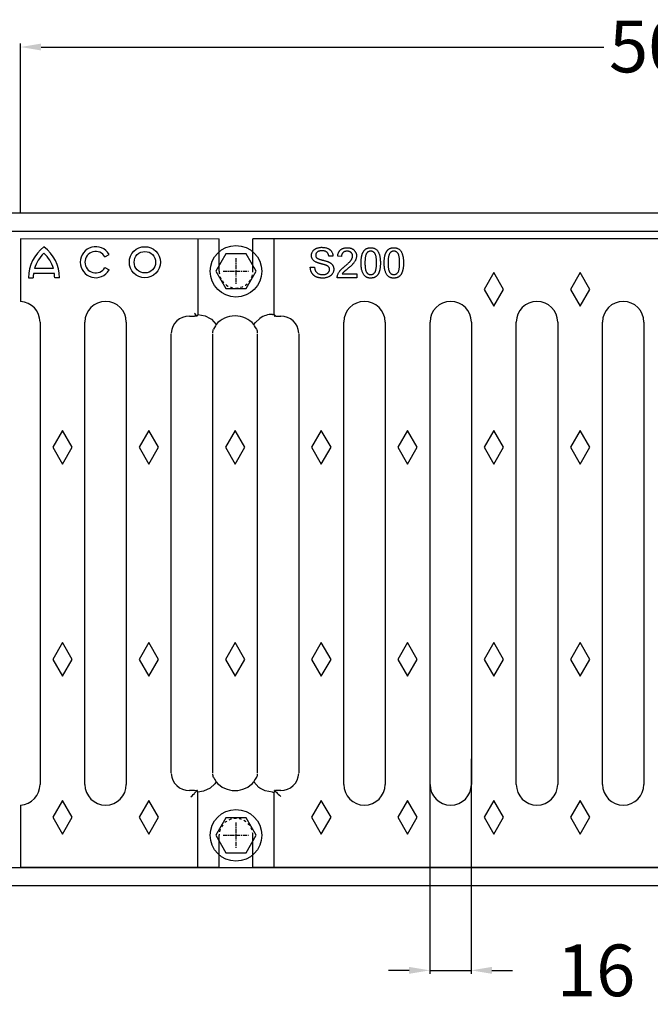
# Model space of a CAD drawing. Units: inches. Extents: x -898 to 954, y -856 to 384.
# Drawn here: x -2 to 242, y -856 to -475 of the extents above; entities that cross this region are included whole.
import ezdxf

# ---------------------------------------------------------------- set-up
doc = ezdxf.new("R2010")
doc.units = ezdxf.units.IN
doc.linetypes.add('CENTRO', pattern=[50.8, 31.75, -6.35, 6.35, -6.35])
doc.linetypes.add('JIS_02_1.0', pattern=[2, 1, -1])
for name, color, linetype in [('-D1-[Secció i Contorns]', 20, 'Continuous'), ('-D2- REJAS', 164, 'Continuous'), ('-D2-[Peça i El. Ppals]', 144, 'Continuous'), ('-D3-[Linies secundaries]', 124, 'Continuous'), ('-EJES', 234, 'CENTRO'), ('-OCULTAS', 185, 'JIS_02_1.0'), ('_COTAS', 10, 'Continuous')]:
    doc.layers.add(name, color=color, linetype=linetype)
doc.styles.add('DIN ACO', font='arial.ttf')
doc.dimstyles.new('ACO SANITARY GRAN', dxfattribs={"dimtxt": 20, "dimasz": 8, "dimexe": 1.4, "dimexo": 0, "dimgap": 2, "dimtad": 1, "dimdec": 1, "dimzin": 9, "dimtxsty": 'DIN ACO', "dimcen": 3, "dimclrd": 157, "dimclre": 157, "dimclrt": 256, "dimadec": 0, "dimazin": 0, "dimtfac": 0.875, "dimtdec": 1, "dimtmove": 2, "dimatfit": 3, "dimfxl": 1, "dimtolj": 1, "dimlwd": 25, "dimlwe": 25, "dimarcsym": 0})

# ---------------------------------------------------------------- blocks, each defined once
blk = doc.blocks.new('*D11')
at = {"layer": '_COTAS', "color": 157, "lineweight": 25, "transparency": 16777216}
for p, q in [((-1.86, -549.74), (-1.86, -484.19)), ((6.14, -485.59), (223.58, -485.59)), ((489.24, -485.59), (271.7, -485.59)), ((497.24, -549.74), (497.24, -484.19))]:
    blk.add_line(p, q, dxfattribs=at)
at = {"layer": '_COTAS', "color": 157, "transparency": 16777216}
for points in [[(6.14, -484.26), (6.14, -486.92), (-1.86, -485.59)], [(489.24, -484.26), (489.24, -486.92), (497.24, -485.59)]]:
    blk.add_solid(points, dxfattribs=at)
at = {"layer": 'Defpoints', "color": 0, "transparency": 16777216}
for p in [(-1.86, -485.59), (-1.86, -549.74), (497.24, -549.74)]:
    blk.add_point(p, dxfattribs=at)
at = {"layer": '_COTAS', "transparency": 16777216, "insert": (225.58, -475.38), "char_height": 20, "attachment_point": 1, "style": 'DIN ACO'}
blk.add_mtext('\\A1;500', dxfattribs=at)
blk = doc.blocks.new('*D12')
at = {"layer": '_COTAS', "color": 157, "lineweight": 25, "transparency": 16777216}
for p, q in [((156.31, -760.67), (156.31, -843.85)), ((172.31, -760.67), (172.31, -843.85)), ((148.31, -842.45), (140.31, -842.45)), ((156.31, -842.45), (172.31, -842.45)), ((180.31, -842.45), (188.31, -842.45))]:
    blk.add_line(p, q, dxfattribs=at)
at = {"layer": '_COTAS', "color": 157, "transparency": 16777216}
for points in [[(148.31, -841.11), (148.31, -843.78), (156.31, -842.45)], [(180.31, -841.11), (180.31, -843.78), (172.31, -842.45)]]:
    blk.add_solid(points, dxfattribs=at)
at = {"layer": 'Defpoints', "color": 0, "transparency": 16777216}
for p in [(156.31, -760.67), (172.31, -760.67), (172.31, -842.45)]:
    blk.add_point(p, dxfattribs=at)
at = {"layer": '_COTAS', "transparency": 16777216, "insert": (220.59, -842.45), "char_height": 20, "attachment_point": 5, "style": 'DIN ACO'}
blk.add_mtext('\\A1;16', dxfattribs=at)
blk = doc.blocks.new('GRELHA S200 ATORN_D900 planta')
at = {"layer": '-D2- REJAS'}
for p, q in [((-499, 243.1), (-422.3, 242.99)), ((-499, 243), (-499, 218.82)), ((-422.3, 230.5), (-422.3, 243)), ((-89.7, 243), (-409.3, 243)), ((-409.3, 230.5), (-409.3, 243)), ((-491.5, 210.83), (-491.5, 32.17)), ((-499, 24.18), (-499, 0)), ((-422.3, 0), (-422.3, 12.5)), ((-409.3, 0), (-409.3, 12.5)), ((-422.3, 0), (-499, 0)), ((-89.7, 0), (-409.3, 0))]:
    blk.add_line(p, q, dxfattribs=at)
for centre, start, end in [((-499.5, 210.83), 0, 86.4013), ((-499.5, 32.17), 273.5364, 0)]:
    blk.add_arc(centre, 8, start, end, dxfattribs=at)
at = {"layer": '-D2-[Peça i El. Ppals]'}
for p, q in [((-430.59, 243), (-430.59, 213.84)), ((-401.01, 213.84), (-401.01, 243)), ((-466.41, 236.08), (-464.8, 237)), ((-378.31, 236.33), (-379.94, 236.33)), ((-375.03, 236.18), (-376.52, 236.33)), ((-485.96, 229.67), (-494.04, 229.67)), ((-486.34, 231.52), (-493.66, 231.52)), ((-466.41, 231.93), (-464.8, 231)), ((-387.09, 232.02), (-385.45, 232.02)), ((-374.76, 229.49), (-369.08, 229.49)), ((-369.08, 229.49), (-369.08, 228)), ((-316.16, 230), (-319.91, 223.5)), ((-312.41, 223.5), (-316.16, 230)), ((-282.83, 230), (-286.58, 223.5)), ((-279.08, 223.5), (-282.83, 230)), ((-496, 228), (-494.15, 228)), ((-484, 228), (-485.85, 228)), ((-369.08, 228), (-376.67, 228)), ((-319.91, 223.5), (-316.16, 217)), ((-316.16, 217), (-312.41, 223.5)), ((-286.58, 223.5), (-282.83, 217)), ((-282.83, 217), (-279.08, 223.5)), ((-433.81, 213.18), (-431.85, 213.18)), ((-430.76, 213.1), (-430.75, 213.11)), ((-401.65, 213.84), (-401.01, 213.84)), ((-401.01, 213.84), (-400.89, 213.34)), ((-400.89, 213.34), (-400.85, 213.18)), ((-400.85, 213.18), (-400.84, 213.17)), ((-400.48, 213.18), (-398.52, 213.18)), ((-474.17, 32.17), (-474.17, 210.83)), ((-458.17, 210.83), (-458.17, 32.17)), ((-374.17, 32.17), (-374.17, 210.83)), ((-358.17, 210.83), (-358.17, 32.17)), ((-340.83, 32.17), (-340.83, 210.83)), ((-324.83, 210.83), (-324.83, 32.17)), ((-307.5, 32.17), (-307.5, 210.83)), ((-291.5, 210.83), (-291.5, 32.17)), ((-274.17, 32.17), (-274.17, 210.83)), ((-258.17, 210.83), (-258.17, 32.17)), ((-440.83, 36.68), (-440.83, 206.32)), ((-424.83, 206.32), (-424.83, 36.68)), ((-407.5, 36.68), (-407.5, 206.32)), ((-391.5, 206.32), (-391.5, 36.68)), ((-482.81, 169), (-486.56, 162.5)), ((-479.06, 162.5), (-482.81, 169)), ((-449.48, 169), (-453.23, 162.5)), ((-445.73, 162.5), (-449.48, 169)), ((-416.15, 169), (-419.9, 162.5)), ((-412.4, 162.5), (-416.15, 169)), ((-382.82, 169), (-386.57, 162.5)), ((-379.07, 162.5), (-382.82, 169)), ((-349.49, 169), (-353.24, 162.5)), ((-345.74, 162.5), (-349.49, 169)), ((-316.16, 169), (-319.91, 162.5)), ((-312.41, 162.5), (-316.16, 169)), ((-282.83, 169), (-286.58, 162.5)), ((-279.08, 162.5), (-282.83, 169)), ((-486.56, 162.5), (-482.81, 156)), ((-482.81, 156), (-479.06, 162.5)), ((-453.23, 162.5), (-449.48, 156)), ((-449.48, 156), (-445.73, 162.5)), ((-419.9, 162.5), (-416.15, 156)), ((-416.15, 156), (-412.4, 162.5)), ((-386.57, 162.5), (-382.82, 156)), ((-382.82, 156), (-379.07, 162.5)), ((-353.24, 162.5), (-349.49, 156)), ((-349.49, 156), (-345.74, 162.5)), ((-319.91, 162.5), (-316.16, 156)), ((-316.16, 156), (-312.41, 162.5)), ((-286.58, 162.5), (-282.83, 156)), ((-282.83, 156), (-279.08, 162.5)), ((-482.81, 87), (-486.56, 80.5)), ((-479.06, 80.5), (-482.81, 87)), ((-449.48, 87), (-453.23, 80.5)), ((-445.73, 80.5), (-449.48, 87)), ((-416.15, 87), (-419.9, 80.5)), ((-412.4, 80.5), (-416.15, 87)), ((-382.82, 87), (-386.57, 80.5)), ((-379.07, 80.5), (-382.82, 87)), ((-349.49, 87), (-353.24, 80.5)), ((-345.74, 80.5), (-349.49, 87)), ((-316.16, 87), (-319.91, 80.5)), ((-312.41, 80.5), (-316.16, 87)), ((-282.83, 87), (-286.58, 80.5)), ((-279.08, 80.5), (-282.83, 87)), ((-486.56, 80.5), (-482.81, 74)), ((-482.81, 74), (-479.06, 80.5)), ((-453.23, 80.5), (-449.48, 74)), ((-449.48, 74), (-445.73, 80.5)), ((-419.9, 80.5), (-416.15, 74)), ((-416.15, 74), (-412.4, 80.5)), ((-386.57, 80.5), (-382.82, 74)), ((-382.82, 74), (-379.07, 80.5)), ((-353.24, 80.5), (-349.49, 74)), ((-349.49, 74), (-345.74, 80.5)), ((-319.91, 80.5), (-316.16, 74)), ((-316.16, 74), (-312.41, 80.5)), ((-286.58, 80.5), (-282.83, 74)), ((-282.83, 74), (-279.08, 80.5)), ((-431.85, 29.82), (-433.81, 29.82)), ((-430.76, 29.9), (-430.75, 29.89)), ((-430.59, 29.16), (-430.75, 29.89)), ((-430.59, 0), (-430.59, 29.16)), ((-401.65, 29.16), (-401.01, 29.16)), ((-400.89, 29.66), (-401.01, 29.16)), ((-401.01, 0), (-401.01, 29.16)), ((-400.89, 29.66), (-400.85, 29.82)), ((-400.84, 29.83), (-400.85, 29.82)), ((-398.52, 29.82), (-400.48, 29.82)), ((-482.81, 26), (-486.56, 19.5)), ((-479.06, 19.5), (-482.81, 26)), ((-449.48, 26), (-453.23, 19.5)), ((-445.73, 19.5), (-449.48, 26)), ((-382.82, 26), (-386.57, 19.5)), ((-379.07, 19.5), (-382.82, 26)), ((-349.49, 26), (-353.24, 19.5)), ((-345.74, 19.5), (-349.49, 26)), ((-316.16, 26), (-319.91, 19.5)), ((-312.41, 19.5), (-316.16, 26)), ((-282.83, 26), (-286.58, 19.5)), ((-279.08, 19.5), (-282.83, 26)), ((-486.56, 19.5), (-482.81, 13)), ((-482.81, 13), (-479.06, 19.5)), ((-453.23, 19.5), (-449.48, 13)), ((-449.48, 13), (-445.73, 19.5)), ((-386.57, 19.5), (-382.82, 13)), ((-382.82, 13), (-379.07, 19.5)), ((-353.24, 19.5), (-349.49, 13)), ((-349.49, 13), (-345.74, 19.5)), ((-319.91, 19.5), (-316.16, 13)), ((-316.16, 13), (-312.41, 19.5)), ((-286.58, 19.5), (-282.83, 13)), ((-282.83, 13), (-279.08, 19.5))]:
    blk.add_line(p, q, dxfattribs=at)
at = {"layer": '-D2-[Peça i El. Ppals]', "flags": 128}
for points in [[(-430.75, 213.11), (-431.85, 213.19), (-431.85, 213.19)], [(-430.59, 213.84), (-430.7, 213.39), (-430.75, 213.11)], [(-430.59, 213.84), (-427.75, 213.32), (-425.77, 212.3)], [(-400.48, 213.55), (-400.74, 213.28), (-400.84, 213.17)], [(-425.77, 212.3), (-425.31, 211.94), (-423.48, 209.89)], [(-423.74, 209.38), (-424.13, 208.79), (-424.54, 208.07)], [(-408.85, 209.89), (-408.3, 210.66), (-406.56, 212.3)], [(-407.79, 208.07), (-408.2, 208.79), (-408.59, 209.38)], [(-424.54, 34.93), (-424.14, 34.21), (-423.74, 33.62)], [(-408.59, 33.62), (-408.2, 34.21), (-407.79, 34.93)], [(-425.77, 30.7), (-428.29, 29.5), (-430.59, 29.16)], [(-423.48, 33.11), (-424.03, 32.34), (-425.77, 30.7)], [(-423.48, 33.11), (-423.49, 33.14), (-423.74, 33.62)], [(-408.59, 33.62), (-408.84, 33.14), (-408.85, 33.11)], [(-406.56, 30.7), (-406.98, 31.02), (-408.85, 33.11)], [(-401.65, 29.16), (-404.5, 29.65), (-406.56, 30.7)], [(-433.26, 27.32), (-432.76, 27.81), (-432.29, 28.29), (-431.85, 28.72)], [(-431.85, 29.81), (-431.85, 29.81), (-430.75, 29.89)], [(-400.85, 29.82), (-400.48, 29.81), (-400.48, 29.81)], [(-400.84, 29.83), (-400.74, 29.72), (-400.48, 29.45)], [(-400.48, 29.45), (-400.19, 29.17), (-399.84, 28.82), (-399.44, 28.41), (-398.99, 27.97), (-398.52, 27.5)]]:
    blk.add_lwpolyline(points, dxfattribs=at)
at = {"layer": '-D2-[Peça i El. Ppals]'}
for radius in [6, 4.15]:
    blk.add_circle((-451, 234), radius, dxfattribs=at)
for centre, radius, start, end in [((-481.23, 228), 14.77, 126.4251, 180), ((-498.77, 228), 14.77, 0, 53.5749), ((-470, 234), 6, 30, 330), ((-481.23, 228), 12.92, 132.7494, 164.1901), ((-498.77, 228), 12.92, 15.8099, 47.2506), ((-470, 234), 4.15, 30, 330), ((-481.23, 228), 12.92, 172.5733, 180), ((-498.77, 228), 12.92, 0, 7.4267), ((-466.17, 210.83), 8, 0, 180), ((-366.17, 210.83), 8, 0, 180), ((-332.83, 210.83), 8, 0, 180), ((-299.5, 210.83), 8, 0, 180), ((-266.17, 210.83), 8, 0, 180), ((-433.89, 206.22), 6.95, 89.3737, 176.7575), ((-446.53, 199.54), 20.8, 40.6914, 45.1309), ((-416.17, 203.5), 9.71, 41.1312, 138.8689), ((-401.63, 205.2), 8.64, 90.1113, 124.7681), ((-398.43, 206.23), 6.94, 3.3266, 90.7095), ((-413.65, 204.54), 11.18, 151.4619, 154.375), ((-418.67, 204.55), 11.17, 25.6227, 28.5399), ((-422.35, 206.87), 2.5, 153.1596, 183.5043), ((-409.98, 206.87), 2.5, 356.4956, 26.8405), ((-433.9, 36.77), 6.94, 183.3266, 270.7093), ((-422.35, 36.13), 2.5, 176.4957, 206.8404), ((-409.98, 36.13), 2.5, 333.1595, 3.5044), ((-398.45, 36.78), 6.95, 269.3735, 356.757), ((-466.17, 32.17), 8, 180, 270), ((-466.17, 32.17), 8, 270, 0), ((-416.17, 39.5), 9.71, 221.1311, 318.8688), ((-366.17, 32.17), 8, 180, 270), ((-366.17, 32.17), 8, 270, 0), ((-332.83, 32.17), 8, 180, 270), ((-332.83, 32.17), 8, 270, 0), ((-299.5, 32.17), 8, 180, 270), ((-299.5, 32.17), 8, 270, 0), ((-266.17, 32.17), 8, 180, 270), ((-266.17, 32.17), 8, 270, 0), ((-446.11, 43.08), 20.23, 314.785, 319.3467)]:
    blk.add_arc(centre, radius, start, end, dxfattribs=at)
for points, knots in [([(-386.64, 236.58), (-386.63, 236.72), (-386.62, 237.01), (-386.53, 237.43), (-386.37, 237.83), (-386.19, 238.15), (-386.02, 238.39), (-385.88, 238.57), (-385.72, 238.73), (-385.55, 238.88), (-385.36, 239.02), (-385.16, 239.15), (-384.94, 239.26), (-384.63, 239.4), (-384.23, 239.54), (-383.71, 239.67), (-383.17, 239.74), (-382.8, 239.75), (-382.61, 239.75)], [0, 0, 0, 0, 0.074995, 0.149165, 0.223664, 0.300412, 0.33957, 0.378921, 0.418096, 0.45823, 0.498427, 0.539708, 0.582216, 0.625824, 0.715481, 0.807384, 0.901634, 1, 1, 1, 1]), ([(-382.61, 239.75), (-382.41, 239.75), (-382, 239.74), (-381.42, 239.66), (-380.87, 239.53), (-380.45, 239.39), (-380.13, 239.24), (-379.91, 239.12), (-379.7, 238.99), (-379.51, 238.84), (-379.32, 238.68), (-379.16, 238.51), (-379, 238.33), (-378.82, 238.07), (-378.63, 237.73), (-378.46, 237.29), (-378.34, 236.82), (-378.32, 236.5), (-378.31, 236.33)], [0, 0, 0, 0, 0.100475, 0.195644, 0.286083, 0.372983, 0.415026, 0.456052, 0.495939, 0.535566, 0.574087, 0.612519, 0.651081, 0.689513, 0.766237, 0.84235, 0.919974, 1, 1, 1, 1]), ([(-384.93, 234.07), (-385.06, 234.14), (-385.33, 234.28), (-385.68, 234.54), (-385.98, 234.82), (-386.22, 235.13), (-386.41, 235.46), (-386.54, 235.82), (-386.63, 236.19), (-386.64, 236.45), (-386.64, 236.58)], [0, 0, 0, 0, 0.144805, 0.279512, 0.406394, 0.527502, 0.645393, 0.761885, 0.878942, 1, 1, 1, 1]), ([(-382.55, 238.42), (-382.65, 238.41), (-382.85, 238.41), (-383.14, 238.39), (-383.41, 238.35), (-383.65, 238.29), (-383.87, 238.22), (-384.08, 238.14), (-384.26, 238.03), (-384.42, 237.91), (-384.56, 237.78), (-384.67, 237.64), (-384.78, 237.5), (-384.86, 237.35), (-384.93, 237.19), (-384.97, 237.03), (-385, 236.86), (-385, 236.74), (-385, 236.68)], [0, 0, 0, 0, 0.091511, 0.1771429, 0.2571085, 0.3311984, 0.4005923, 0.465625, 0.5269735, 0.5854431, 0.6413985, 0.6950442, 0.7467816, 0.7969589, 0.8475449, 0.8974385, 0.9476489, 1, 1, 1, 1]), ([(-385, 236.68), (-385, 236.58), (-384.99, 236.39), (-384.91, 236.11), (-384.78, 235.86), (-384.65, 235.73), (-384.59, 235.66)], [0, 0, 0, 0, 0.262741, 0.509957, 0.753327, 1, 1, 1, 1]), ([(-379.94, 236.33), (-379.96, 236.42), (-379.98, 236.58), (-380.03, 236.81), (-380.1, 237.03), (-380.18, 237.24), (-380.28, 237.42), (-380.4, 237.6), (-380.53, 237.75), (-380.68, 237.89), (-380.85, 238.02), (-381.04, 238.12), (-381.24, 238.21), (-381.47, 238.29), (-381.71, 238.35), (-381.97, 238.39), (-382.25, 238.41), (-382.45, 238.41), (-382.55, 238.42)], [0, 0, 0, 0, 0.0671555, 0.1314033, 0.1927318, 0.2512527, 0.3077037, 0.3626989, 0.4177783, 0.4723044, 0.5278726, 0.58523, 0.6450566, 0.7079524, 0.7744343, 0.8449404, 0.9204036, 1, 1, 1, 1]), ([(-376.52, 236.33), (-376.51, 236.46), (-376.48, 236.71), (-376.4, 237.08), (-376.3, 237.42), (-376.18, 237.74), (-376.02, 238.03), (-375.85, 238.3), (-375.64, 238.55), (-375.41, 238.77), (-375.16, 238.97), (-374.88, 239.14), (-374.59, 239.28), (-374.27, 239.4), (-373.93, 239.49), (-373.57, 239.56), (-373.19, 239.6), (-372.94, 239.6), (-372.8, 239.61)], [0, 0, 0, 0, 0.070675, 0.137493, 0.201473, 0.262869, 0.32255, 0.380737, 0.43822, 0.495487, 0.553484, 0.611346, 0.670644, 0.731587, 0.794183, 0.859445, 0.928208, 1, 1, 1, 1]), ([(-372.84, 238.27), (-372.92, 238.26), (-373.07, 238.26), (-373.3, 238.23), (-373.52, 238.19), (-373.73, 238.13), (-373.92, 238.06), (-374.11, 237.96), (-374.28, 237.85), (-374.43, 237.72), (-374.57, 237.57), (-374.7, 237.41), (-374.8, 237.24), (-374.88, 237.05), (-374.95, 236.86), (-375, 236.64), (-375.03, 236.42), (-375.03, 236.26), (-375.03, 236.18)], [0, 0, 0, 0, 0.070696, 0.138358, 0.20337, 0.2657, 0.327256, 0.386512, 0.445858, 0.505173, 0.56378, 0.622343, 0.680824, 0.739795, 0.800801, 0.864239, 0.930631, 1, 1, 1, 1]), ([(-373.84, 232.34), (-373.69, 232.47), (-373.4, 232.71), (-373, 233.07), (-372.63, 233.4), (-372.3, 233.71), (-372, 234.01), (-371.75, 234.27), (-371.53, 234.52), (-371.35, 234.74), (-371.2, 234.96), (-371.07, 235.17), (-370.97, 235.38), (-370.88, 235.58), (-370.81, 235.78), (-370.76, 235.99), (-370.72, 236.19), (-370.72, 236.32), (-370.72, 236.39)], [0, 0, 0, 0, 0.11141, 0.214526, 0.309417, 0.396087, 0.474284, 0.544374, 0.60642, 0.660582, 0.709794, 0.756451, 0.800767, 0.843168, 0.884295, 0.923885, 0.962359, 1, 1, 1, 1]), ([(-370.72, 236.39), (-370.72, 236.45), (-370.72, 236.58), (-370.75, 236.77), (-370.8, 236.95), (-370.86, 237.12), (-370.94, 237.28), (-371.05, 237.44), (-371.17, 237.59), (-371.3, 237.73), (-371.45, 237.85), (-371.62, 237.96), (-371.79, 238.06), (-371.98, 238.14), (-372.18, 238.19), (-372.39, 238.23), (-372.61, 238.26), (-372.76, 238.26), (-372.84, 238.27)], [0, 0, 0, 0, 0.061762, 0.121174, 0.179421, 0.236843, 0.294322, 0.353191, 0.412721, 0.474522, 0.537057, 0.599591, 0.662367, 0.725246, 0.790316, 0.857724, 0.927232, 1, 1, 1, 1]), ([(-372.8, 239.61), (-372.67, 239.6), (-372.41, 239.6), (-372.03, 239.55), (-371.67, 239.48), (-371.33, 239.38), (-371.01, 239.25), (-370.72, 239.09), (-370.44, 238.91), (-370.19, 238.69), (-369.97, 238.45), (-369.77, 238.2), (-369.6, 237.94), (-369.46, 237.66), (-369.36, 237.36), (-369.29, 237.05), (-369.24, 236.73), (-369.23, 236.51), (-369.23, 236.4)], [0, 0, 0, 0, 0.0747119, 0.1455392, 0.2133391, 0.2786151, 0.3420942, 0.4038901, 0.4650634, 0.5265767, 0.5873283, 0.6463805, 0.7043453, 0.7616719, 0.8194179, 0.8780394, 0.9377955, 1, 1, 1, 1]), ([(-369.23, 236.4), (-369.23, 236.29), (-369.24, 236.06), (-369.29, 235.71), (-369.38, 235.37), (-369.49, 235.03), (-369.65, 234.69), (-369.84, 234.34), (-370.08, 233.99), (-370.32, 233.68), (-370.53, 233.43), (-370.73, 233.22), (-370.95, 233), (-371.19, 232.76), (-371.47, 232.5), (-371.77, 232.23), (-372.1, 231.94), (-372.33, 231.74), (-372.45, 231.64)], [0, 0, 0, 0, 0.057945, 0.116018, 0.174826, 0.234683, 0.296827, 0.364061, 0.436192, 0.51426, 0.556976, 0.604856, 0.657675, 0.715751, 0.77884, 0.847501, 0.921228, 1, 1, 1, 1]), ([(-367.45, 233.72), (-367.44, 233.89), (-367.44, 234.21), (-367.42, 234.69), (-367.39, 235.14), (-367.34, 235.57), (-367.29, 235.97), (-367.21, 236.35), (-367.13, 236.71), (-367.03, 237.04), (-366.93, 237.35), (-366.8, 237.65), (-366.66, 237.92), (-366.52, 238.17), (-366.35, 238.4), (-366.18, 238.61), (-366, 238.8), (-365.8, 238.97), (-365.58, 239.12), (-365.36, 239.25), (-365.12, 239.36), (-364.86, 239.45), (-364.6, 239.52), (-364.32, 239.57), (-364.03, 239.6), (-363.83, 239.6), (-363.73, 239.61)], [0, 0, 0, 0, 0.063114, 0.123615, 0.180974, 0.235261, 0.287101, 0.336031, 0.382382, 0.426334, 0.468211, 0.50825, 0.546628, 0.58365, 0.618994, 0.653583, 0.687156, 0.720422, 0.75323, 0.78626, 0.819504, 0.853545, 0.888308, 0.923996, 0.96135, 1, 1, 1, 1]), ([(-365.29, 237.47), (-365.34, 237.38), (-365.46, 237.18), (-365.59, 236.84), (-365.7, 236.46), (-365.8, 236.01), (-365.87, 235.52), (-365.92, 234.97), (-365.95, 234.37), (-365.96, 233.95), (-365.96, 233.73)], [0, 0, 0, 0, 0.0838881, 0.177154, 0.2825136, 0.3993999, 0.5294908, 0.6728022, 0.8295358, 1, 1, 1, 1]), ([(-363.74, 238.27), (-363.82, 238.26), (-363.97, 238.26), (-364.19, 238.22), (-364.4, 238.16), (-364.6, 238.07), (-364.79, 237.96), (-364.97, 237.82), (-365.14, 237.66), (-365.24, 237.53), (-365.29, 237.47)], [0, 0, 0, 0, 0.1276648, 0.2517386, 0.3727533, 0.4921468, 0.6140696, 0.7371973, 0.865607, 1, 1, 1, 1]), ([(-361.49, 233.73), (-361.5, 233.95), (-361.5, 234.37), (-361.53, 234.96), (-361.58, 235.51), (-361.64, 235.99), (-361.73, 236.42), (-361.83, 236.79), (-361.96, 237.1), (-362.11, 237.36), (-362.28, 237.58), (-362.45, 237.76), (-362.63, 237.92), (-362.84, 238.04), (-363.04, 238.15), (-363.27, 238.22), (-363.5, 238.26), (-363.66, 238.26), (-363.74, 238.27)], [0, 0, 0, 0, 0.115629, 0.221541, 0.317048, 0.403151, 0.480181, 0.547649, 0.607036, 0.658652, 0.705723, 0.749804, 0.792587, 0.833874, 0.874768, 0.915223, 0.956881, 1, 1, 1, 1]), ([(-363.73, 239.61), (-363.58, 239.6), (-363.28, 239.59), (-362.86, 239.52), (-362.45, 239.4), (-362.08, 239.24), (-361.73, 239.03), (-361.42, 238.78), (-361.15, 238.49), (-360.92, 238.16), (-360.73, 237.78), (-360.55, 237.37), (-360.39, 236.92), (-360.28, 236.52), (-360.2, 236.18), (-360.15, 235.89), (-360.1, 235.58), (-360.07, 235.25), (-360.04, 234.9), (-360.02, 234.53), (-360.01, 234.13), (-360.01, 233.86), (-360.01, 233.72)], [0, 0, 0, 0, 0.056724, 0.111437, 0.164368, 0.216435, 0.267641, 0.31736, 0.367473, 0.41821, 0.471404, 0.527966, 0.588061, 0.652134, 0.686345, 0.723264, 0.76261, 0.804739, 0.84943, 0.896711, 0.94689, 1, 1, 1, 1]), ([(-358.52, 233.72), (-358.52, 233.89), (-358.51, 234.21), (-358.5, 234.69), (-358.46, 235.14), (-358.42, 235.57), (-358.36, 235.97), (-358.29, 236.35), (-358.21, 236.71), (-358.11, 237.04), (-358, 237.35), (-357.88, 237.65), (-357.74, 237.92), (-357.59, 238.17), (-357.43, 238.4), (-357.26, 238.61), (-357.07, 238.8), (-356.87, 238.97), (-356.66, 239.12), (-356.43, 239.25), (-356.19, 239.36), (-355.94, 239.45), (-355.67, 239.52), (-355.39, 239.57), (-355.1, 239.6), (-354.9, 239.6), (-354.8, 239.61)], [0, 0, 0, 0, 0.063114, 0.123615, 0.180974, 0.235261, 0.287101, 0.336031, 0.382382, 0.426334, 0.468211, 0.50825, 0.546628, 0.58365, 0.618994, 0.653583, 0.687156, 0.720422, 0.75323, 0.78626, 0.819504, 0.853545, 0.888308, 0.923996, 0.96135, 1, 1, 1, 1]), ([(-356.36, 237.47), (-356.41, 237.38), (-356.53, 237.18), (-356.66, 236.84), (-356.78, 236.46), (-356.87, 236.01), (-356.94, 235.52), (-356.99, 234.97), (-357.02, 234.37), (-357.03, 233.95), (-357.03, 233.73)], [0, 0, 0, 0, 0.083888, 0.177154, 0.282514, 0.3994, 0.529491, 0.672802, 0.829536, 1, 1, 1, 1]), ([(-354.81, 238.27), (-354.89, 238.26), (-355.04, 238.26), (-355.27, 238.22), (-355.48, 238.16), (-355.68, 238.07), (-355.86, 237.96), (-356.04, 237.82), (-356.21, 237.66), (-356.31, 237.53), (-356.36, 237.47)], [0, 0, 0, 0, 0.127665, 0.251739, 0.372753, 0.492147, 0.61407, 0.737197, 0.865607, 1, 1, 1, 1]), ([(-352.57, 233.73), (-352.57, 233.95), (-352.57, 234.37), (-352.6, 234.96), (-352.65, 235.51), (-352.71, 235.99), (-352.8, 236.42), (-352.91, 236.79), (-353.03, 237.1), (-353.18, 237.36), (-353.35, 237.58), (-353.52, 237.76), (-353.71, 237.92), (-353.91, 238.04), (-354.12, 238.15), (-354.34, 238.22), (-354.57, 238.26), (-354.73, 238.26), (-354.81, 238.27)], [0, 0, 0, 0, 0.115629, 0.221541, 0.317048, 0.403151, 0.480181, 0.547649, 0.607036, 0.658652, 0.705723, 0.749804, 0.792587, 0.833874, 0.874768, 0.915223, 0.956881, 1, 1, 1, 1]), ([(-354.8, 239.61), (-354.65, 239.6), (-354.36, 239.59), (-353.93, 239.52), (-353.53, 239.4), (-353.15, 239.24), (-352.8, 239.03), (-352.49, 238.78), (-352.22, 238.49), (-352, 238.16), (-351.8, 237.78), (-351.62, 237.37), (-351.47, 236.92), (-351.35, 236.52), (-351.27, 236.18), (-351.22, 235.89), (-351.18, 235.58), (-351.14, 235.25), (-351.11, 234.9), (-351.09, 234.53), (-351.08, 234.13), (-351.08, 233.86), (-351.08, 233.72)], [0, 0, 0, 0, 0.056724, 0.111437, 0.164368, 0.216435, 0.267641, 0.31736, 0.367473, 0.41821, 0.471404, 0.527966, 0.588061, 0.652134, 0.686345, 0.723264, 0.76261, 0.804739, 0.84943, 0.896711, 0.94689, 1, 1, 1, 1]), ([(-380.88, 232.78), (-380.92, 232.8), (-381.02, 232.84), (-381.18, 232.89), (-381.36, 232.95), (-381.59, 233.02), (-381.84, 233.09), (-382.13, 233.17), (-382.45, 233.25), (-382.79, 233.35), (-383.14, 233.44), (-383.47, 233.53), (-383.77, 233.62), (-384.05, 233.71), (-384.31, 233.8), (-384.54, 233.89), (-384.74, 233.98), (-384.87, 234.04), (-384.93, 234.07)], [0, 0, 0, 0, 0.0312, 0.070487, 0.117215, 0.171576, 0.234122, 0.303963, 0.382156, 0.467646, 0.554335, 0.635074, 0.710037, 0.779092, 0.842966, 0.901001, 0.953246, 1, 1, 1, 1]), ([(-384.59, 235.66), (-384.55, 235.62), (-384.46, 235.55), (-384.29, 235.45), (-384.09, 235.35), (-383.84, 235.24), (-383.55, 235.14), (-383.22, 235.04), (-382.86, 234.93), (-382.46, 234.83), (-382.05, 234.73), (-381.67, 234.63), (-381.32, 234.54), (-381, 234.45), (-380.71, 234.36), (-380.45, 234.27), (-380.23, 234.19), (-380.09, 234.13), (-380.02, 234.1)], [0, 0, 0, 0, 0.032743, 0.07241, 0.119611, 0.174673, 0.237345, 0.308352, 0.38763, 0.474784, 0.563332, 0.645136, 0.720203, 0.789134, 0.851497, 0.907331, 0.956969, 1, 1, 1, 1]), ([(-379.65, 231.22), (-379.65, 231.3), (-379.66, 231.46), (-379.71, 231.7), (-379.8, 231.92), (-379.93, 232.13), (-380.1, 232.32), (-380.31, 232.49), (-380.58, 232.65), (-380.78, 232.74), (-380.88, 232.78)], [0, 0, 0, 0, 0.117768, 0.230176, 0.339843, 0.450625, 0.566943, 0.696021, 0.839438, 1, 1, 1, 1]), ([(-380.02, 234.1), (-379.94, 234.06), (-379.78, 233.99), (-379.54, 233.86), (-379.33, 233.72), (-379.13, 233.58), (-378.95, 233.43), (-378.78, 233.27), (-378.63, 233.11), (-378.5, 232.93), (-378.39, 232.75), (-378.28, 232.56), (-378.2, 232.37), (-378.13, 232.17), (-378.08, 231.96), (-378.04, 231.74), (-378.01, 231.52), (-378.01, 231.37), (-378.01, 231.29)], [0, 0, 0, 0, 0.074931, 0.147078, 0.216364, 0.282503, 0.346688, 0.408836, 0.469262, 0.528432, 0.587001, 0.644416, 0.702189, 0.759767, 0.81849, 0.877633, 0.93802, 1, 1, 1, 1]), ([(-376.52, 229.03), (-376.47, 229.17), (-376.37, 229.45), (-376.16, 229.84), (-375.92, 230.24), (-375.69, 230.56), (-375.48, 230.82), (-375.3, 231.03), (-375.1, 231.23), (-374.88, 231.44), (-374.65, 231.66), (-374.4, 231.89), (-374.13, 232.11), (-373.94, 232.26), (-373.84, 232.34)], [0, 0, 0, 0, 0.100388, 0.204407, 0.310686, 0.422157, 0.480685, 0.543238, 0.6095, 0.679555, 0.753841, 0.831641, 0.913813, 1, 1, 1, 1]), ([(-366.32, 228.97), (-366.41, 229.1), (-366.6, 229.38), (-366.82, 229.84), (-367.02, 230.36), (-367.18, 230.93), (-367.3, 231.55), (-367.39, 232.23), (-367.43, 232.96), (-367.44, 233.46), (-367.45, 233.72)], [0, 0, 0, 0, 0.097421, 0.200886, 0.311172, 0.429798, 0.55774, 0.694715, 0.84213, 1, 1, 1, 1]), ([(-365.96, 233.73), (-365.96, 233.51), (-365.95, 233.08), (-365.92, 232.47), (-365.87, 231.92), (-365.81, 231.43), (-365.72, 231), (-365.61, 230.63), (-365.48, 230.31), (-365.32, 230.06), (-365.15, 229.86), (-364.98, 229.68), (-364.79, 229.53), (-364.6, 229.4), (-364.39, 229.31), (-364.18, 229.24), (-363.96, 229.2), (-363.8, 229.19), (-363.73, 229.19)], [0, 0, 0, 0, 0.118406, 0.226654, 0.324092, 0.411705, 0.489026, 0.556909, 0.616233, 0.667349, 0.713512, 0.757697, 0.799493, 0.839976, 0.879886, 0.919149, 0.959227, 1, 1, 1, 1]), ([(-363.73, 229.19), (-363.65, 229.19), (-363.5, 229.2), (-363.27, 229.24), (-363.06, 229.31), (-362.85, 229.4), (-362.66, 229.53), (-362.47, 229.68), (-362.3, 229.86), (-362.13, 230.06), (-361.97, 230.32), (-361.85, 230.63), (-361.74, 231), (-361.65, 231.43), (-361.58, 231.92), (-361.53, 232.47), (-361.5, 233.08), (-361.5, 233.51), (-361.49, 233.73)], [0, 0, 0, 0, 0.040782, 0.08087, 0.120268, 0.160187, 0.20046, 0.242265, 0.286459, 0.332952, 0.384431, 0.443389, 0.511681, 0.58902, 0.676245, 0.773705, 0.881568, 1, 1, 1, 1]), ([(-360.01, 233.72), (-360.01, 233.56), (-360.01, 233.24), (-360.03, 232.76), (-360.06, 232.32), (-360.1, 231.89), (-360.17, 231.49), (-360.23, 231.11), (-360.32, 230.75), (-360.42, 230.42), (-360.53, 230.11), (-360.65, 229.82), (-360.78, 229.55), (-360.93, 229.3), (-361.09, 229.06), (-361.26, 228.85), (-361.45, 228.66), (-361.65, 228.49), (-361.86, 228.34), (-362.09, 228.21), (-362.33, 228.1), (-362.58, 228.01), (-362.85, 227.94), (-363.13, 227.89), (-363.42, 227.86), (-363.62, 227.85), (-363.73, 227.85)], [0, 0, 0, 0, 0.062874, 0.122837, 0.179657, 0.23396, 0.285595, 0.334513, 0.380905, 0.424895, 0.466529, 0.506488, 0.545032, 0.581831, 0.617448, 0.652067, 0.68588, 0.719175, 0.752182, 0.78524, 0.818656, 0.852548, 0.887626, 0.923635, 0.961022, 1, 1, 1, 1]), ([(-357.39, 228.97), (-357.48, 229.1), (-357.67, 229.38), (-357.89, 229.84), (-358.09, 230.36), (-358.25, 230.93), (-358.37, 231.55), (-358.46, 232.23), (-358.51, 232.96), (-358.51, 233.46), (-358.52, 233.72)], [0, 0, 0, 0, 0.097421, 0.200886, 0.311172, 0.429798, 0.55774, 0.694715, 0.84213, 1, 1, 1, 1]), ([(-357.03, 233.73), (-357.03, 233.51), (-357.03, 233.08), (-357, 232.47), (-356.95, 231.92), (-356.88, 231.43), (-356.79, 231), (-356.68, 230.63), (-356.55, 230.31), (-356.4, 230.06), (-356.23, 229.86), (-356.05, 229.68), (-355.87, 229.53), (-355.67, 229.4), (-355.47, 229.31), (-355.25, 229.24), (-355.03, 229.2), (-354.88, 229.19), (-354.8, 229.19)], [0, 0, 0, 0, 0.118406, 0.226654, 0.324092, 0.411705, 0.489026, 0.556909, 0.616233, 0.667349, 0.713512, 0.757697, 0.799493, 0.839976, 0.879886, 0.919149, 0.959227, 1, 1, 1, 1]), ([(-354.8, 229.19), (-354.72, 229.19), (-354.57, 229.2), (-354.35, 229.24), (-354.13, 229.31), (-353.93, 229.4), (-353.73, 229.53), (-353.55, 229.68), (-353.37, 229.86), (-353.2, 230.06), (-353.05, 230.32), (-352.92, 230.63), (-352.81, 231), (-352.72, 231.43), (-352.65, 231.92), (-352.6, 232.47), (-352.57, 233.08), (-352.57, 233.51), (-352.57, 233.73)], [0, 0, 0, 0, 0.040782, 0.08087, 0.120268, 0.160187, 0.20046, 0.242265, 0.286459, 0.332952, 0.384431, 0.443389, 0.511681, 0.58902, 0.676245, 0.773705, 0.881568, 1, 1, 1, 1]), ([(-351.08, 233.72), (-351.08, 233.56), (-351.08, 233.24), (-351.1, 232.76), (-351.13, 232.32), (-351.18, 231.89), (-351.24, 231.49), (-351.31, 231.11), (-351.39, 230.75), (-351.49, 230.42), (-351.6, 230.11), (-351.72, 229.82), (-351.85, 229.55), (-352, 229.3), (-352.16, 229.06), (-352.33, 228.85), (-352.52, 228.66), (-352.72, 228.49), (-352.93, 228.34), (-353.16, 228.21), (-353.4, 228.1), (-353.65, 228.01), (-353.92, 227.94), (-354.2, 227.89), (-354.5, 227.86), (-354.7, 227.85), (-354.8, 227.85)], [0, 0, 0, 0, 0.062874, 0.122837, 0.179657, 0.23396, 0.285595, 0.334513, 0.380905, 0.424895, 0.466529, 0.506488, 0.545032, 0.581831, 0.617448, 0.652067, 0.68588, 0.719175, 0.752182, 0.78524, 0.818656, 0.852548, 0.887626, 0.923635, 0.961022, 1, 1, 1, 1]), ([(-382.23, 227.85), (-382.35, 227.85), (-382.6, 227.85), (-382.96, 227.88), (-383.31, 227.91), (-383.64, 227.97), (-383.96, 228.04), (-384.26, 228.12), (-384.55, 228.22), (-384.82, 228.33), (-385.07, 228.46), (-385.32, 228.61), (-385.54, 228.77), (-385.75, 228.95), (-385.96, 229.14), (-386.14, 229.34), (-386.31, 229.57), (-386.46, 229.8), (-386.6, 230.05), (-386.73, 230.31), (-386.83, 230.57), (-386.92, 230.85), (-386.99, 231.13), (-387.04, 231.42), (-387.07, 231.71), (-387.08, 231.92), (-387.09, 232.02)], [0, 0, 0, 0, 0.052493, 0.102825, 0.151397, 0.198033, 0.242876, 0.285999, 0.327849, 0.368395, 0.407852, 0.446838, 0.485166, 0.523341, 0.561602, 0.59992, 0.638496, 0.677791, 0.71729, 0.756605, 0.796068, 0.835886, 0.875714, 0.916263, 0.95776, 1, 1, 1, 1]), ([(-385.45, 232.02), (-385.43, 231.87), (-385.4, 231.59), (-385.3, 231.19), (-385.18, 230.83), (-385.02, 230.5), (-384.82, 230.22), (-384.57, 229.96), (-384.27, 229.74), (-383.94, 229.54), (-383.56, 229.39), (-383.16, 229.27), (-382.74, 229.2), (-382.45, 229.19), (-382.3, 229.19)], [0, 0, 0, 0, 0.093796, 0.180188, 0.260363, 0.334847, 0.407093, 0.481448, 0.559271, 0.64227, 0.728586, 0.815978, 0.906035, 1, 1, 1, 1]), ([(-382.3, 229.19), (-382.17, 229.19), (-381.91, 229.2), (-381.54, 229.25), (-381.19, 229.34), (-380.87, 229.46), (-380.58, 229.61), (-380.33, 229.78), (-380.11, 229.99), (-379.95, 230.22), (-379.81, 230.46), (-379.72, 230.71), (-379.66, 230.96), (-379.65, 231.13), (-379.65, 231.22)], [0, 0, 0, 0, 0.1055839, 0.2058681, 0.3009467, 0.3930019, 0.4809485, 0.5628739, 0.6414613, 0.7177416, 0.7917718, 0.8627164, 0.9317768, 1, 1, 1, 1]), ([(-378.01, 231.29), (-378.02, 231.14), (-378.03, 230.84), (-378.13, 230.4), (-378.29, 229.97), (-378.49, 229.63), (-378.67, 229.37), (-378.82, 229.18), (-378.99, 229), (-379.17, 228.84), (-379.36, 228.69), (-379.57, 228.55), (-379.79, 228.42), (-380.11, 228.26), (-380.53, 228.09), (-381.07, 227.96), (-381.64, 227.87), (-382.03, 227.86), (-382.23, 227.85)], [0, 0, 0, 0, 0.074816, 0.148535, 0.223872, 0.301297, 0.340894, 0.38034, 0.420127, 0.45995, 0.500831, 0.541907, 0.584439, 0.62808, 0.717267, 0.80786, 0.901925, 1, 1, 1, 1]), ([(-376.67, 228), (-376.67, 228.09), (-376.67, 228.27), (-376.64, 228.53), (-376.6, 228.78), (-376.54, 228.95), (-376.52, 229.03)], [0, 0, 0, 0, 0.252643, 0.50444, 0.750407, 1, 1, 1, 1]), ([(-372.45, 231.64), (-372.55, 231.56), (-372.75, 231.4), (-373.02, 231.17), (-373.27, 230.96), (-373.49, 230.78), (-373.69, 230.61), (-373.86, 230.47), (-373.99, 230.34), (-374.2, 230.15), (-374.47, 229.88), (-374.67, 229.61), (-374.76, 229.49)], [0, 0, 0, 0, 0.1242, 0.23683, 0.339495, 0.431254, 0.511455, 0.581223, 0.640495, 0.688308, 0.850333, 1, 1, 1, 1]), ([(-363.73, 227.85), (-363.86, 227.86), (-364.12, 227.86), (-364.5, 227.91), (-364.86, 228), (-365.2, 228.12), (-365.52, 228.28), (-365.81, 228.48), (-366.08, 228.7), (-366.24, 228.88), (-366.32, 228.97)], [0, 0, 0, 0, 0.137903, 0.268873, 0.395178, 0.517089, 0.636743, 0.756222, 0.876628, 1, 1, 1, 1]), ([(-354.8, 227.85), (-354.93, 227.86), (-355.19, 227.86), (-355.58, 227.91), (-355.94, 228), (-356.27, 228.12), (-356.59, 228.28), (-356.88, 228.48), (-357.15, 228.7), (-357.31, 228.88), (-357.39, 228.97)], [0, 0, 0, 0, 0.137903, 0.268873, 0.395178, 0.517089, 0.636743, 0.756222, 0.876628, 1, 1, 1, 1])]:
    blk.add_open_spline(points, degree=3, knots=knots, dxfattribs=at)
at = {"layer": '-D3-[Linies secundaries]'}
for points in [[(-419.68, 237.22), (-423.56, 230.5), (-419.68, 223.78), (-411.92, 223.78), (-408.04, 230.5), (-411.92, 237.22)], [(-419.68, 19.22), (-423.56, 12.5), (-419.68, 5.78), (-411.92, 5.78), (-408.04, 12.5), (-411.92, 19.22)]]:
    blk.add_lwpolyline(points, close=True, dxfattribs=at)
for centre in [(-415.8, 230.5), (-415.8, 12.5)]:
    blk.add_circle(centre, 9.96, dxfattribs=at)
at = {"layer": '-EJES', "ltscale": 0.05}
for p, q in [((-415.8, 235.5), (-415.8, 225.5)), ((-420.8, 230.5), (-410.8, 230.5)), ((-415.8, 17.5), (-415.8, 7.5)), ((-420.8, 12.5), (-410.8, 12.5))]:
    blk.add_line(p, q, dxfattribs=at)
at = {"layer": '-OCULTAS'}
for centre, start, end in [((-415.8, 230.5), 180, 0), ((-415.8, 12.5), 0, 180)]:
    blk.add_arc(centre, 6.5, start, end, dxfattribs=at)

msp = doc.modelspace()

# ---------------------------------------------------------------- linework, layer by layer
at = {"layer": '-D1-[Secció i Contorns]'}
for points in [[(-502.76, -556.73), (497.24, -556.73), (497.24, -549.74), (-502.76, -549.74)], [(-502.76, -802.75), (497.24, -802.75), (497.24, -809.74), (-502.76, -809.74)]]:
    msp.add_lwpolyline(points, close=True, dxfattribs=at)

# ---------------------------------------------------------------- block references
at = {"layer": '-D2-[Peça i El. Ppals]'}
msp.add_blockref('GRELHA S200 ATORN_D900 planta', (497.24, -802.75), dxfattribs=at)

# ---------------------------------------------------------------- dimensions: what is measured, and where the dimension line sits
at = {"layer": '_COTAS'}
dim = msp.add_linear_dim(base=(-1.86, -485.59), p1=(497.24, -549.74), p2=(-1.86, -549.74), text='500', dimstyle='ACO SANITARY GRAN', dxfattribs=at)
dim.commit()
dim.dimension.update_dxf_attribs({"geometry": '*D11', "text_midpoint": (247.64, -485.59), "dimtype": 160})
dim = msp.add_linear_dim(base=(172.31, -842.45), p1=(156.31, -760.67), p2=(172.31, -760.67), dimstyle='ACO SANITARY GRAN', dxfattribs=at)
dim.commit()
dim.dimension.update_dxf_attribs({"geometry": '*D12', "text_midpoint": (220.59, -842.45), "dimtype": 160})

doc.saveas('drawing.dxf')
